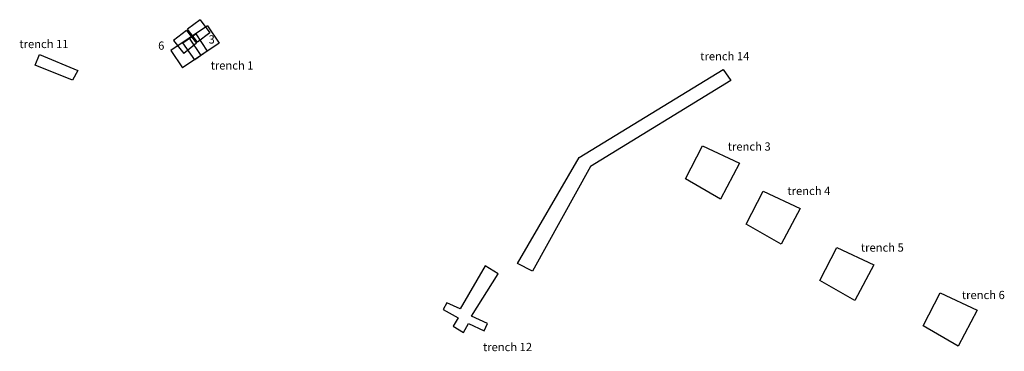
# Model space of a CAD drawing. Extents: x 533320 to 533443, y 179303 to 179382.
# Drawn here: x 533320 to 533380, y 179303 to 179323 of the extents above; entities that cross this region are included whole.
import ezdxf

# ---------------------------------------------------------------- set-up
doc = ezdxf.new("R2010")
doc.units = 0
doc.header["$MEASUREMENT"] = 0
for name, color, linetype in [('3R', 3, 'CONTINUOUS'), ('3U', 8, 'CONTINUOUS'), ('6', 7, 'CONTINUOUS'), ('6R', 3, 'CONTINUOUS'), ('6U', 8, 'CONTINUOUS'), ('TRENCHEDGE', 1, 'CONTINUOUS')]:
    doc.layers.add(name, color=color, linetype=linetype)
doc.styles.add('ROMANS', font='romans')

msp = doc.modelspace()

# ---------------------------------------------------------------- linework, layer by layer
at = {"layer": '3R'}
msp.add_lwpolyline([(533330.64, 179321.94), (533330.043, 179322.742)], dxfattribs=at)
at = {"layer": '3U'}
for p, q in [((533330.805, 179323.31), (533330.043, 179322.742)), ((533331.402, 179322.508), (533330.64, 179321.94))]:
    msp.add_line(p, q, dxfattribs=at)
msp.add_lwpolyline([(533330.805, 179323.31), (533331.402, 179322.508)], dxfattribs=at)
at = {"layer": '6'}
msp.add_line((533330.142, 179322.192), (533330.855, 179321.13), dxfattribs=at)
at = {"layer": '6R'}
for points in [[(533329.973, 179322.662), (533330.593, 179321.877)], [(533329.196, 179322.049), (533329.816, 179321.264)]]:
    msp.add_lwpolyline(points, dxfattribs=at)
at = {"layer": '6U'}
for p, q in [((533329.973, 179322.662), (533329.196, 179322.049)), ((533330.593, 179321.877), (533329.816, 179321.264))]:
    msp.add_line(p, q, dxfattribs=at)
at = {"layer": 'TRENCHEDGE'}
for p, q in [((533331.255, 179322.939), (533331.968, 179321.876)), ((533329.029, 179321.446), (533329.742, 179320.383))]:
    msp.add_line(p, q, dxfattribs=at)
for points in [[(533331.255, 179322.939), (533329.029, 179321.446)], [(533331.968, 179321.876), (533329.742, 179320.383)]]:
    msp.add_lwpolyline(points, dxfattribs=at)
for points in [[(533329.753, 179321.903), (533330.554, 179322.457), (533331.231, 179321.396), (533330.479, 179320.863)], [(533321.039, 179321.199), (533323.38, 179320.229), (533323.043, 179319.633), (533320.776, 179320.555)], [(533350.106, 179308.494), (533353.864, 179314.942), (533362.615, 179320.28), (533363.088, 179319.623), (533354.557, 179314.388), (533351.019, 179308.042)], [(533360.331, 179313.635), (533361.364, 179315.645), (533363.609, 179314.588), (533362.454, 179312.416)], [(533364.017, 179310.891), (533365.05, 179312.902), (533367.294, 179311.844), (533366.14, 179309.672)], [(533368.495, 179307.472), (533369.528, 179309.482), (533371.773, 179308.425), (533370.618, 179306.252)], [(533348.147, 179308.361), (533346.629, 179305.74), (533345.804, 179306.118), (533345.584, 179305.709), (533346.497, 179305.205), (533346.199, 179304.687), (533346.817, 179304.303), (533347.128, 179304.859), (533348.073, 179304.419), (533348.292, 179304.859), (533347.321, 179305.296), (533348.937, 179307.882)], [(533374.782, 179304.71), (533375.815, 179306.72), (533378.06, 179305.663), (533376.905, 179303.49)]]:
    msp.add_lwpolyline(points, close=True, dxfattribs=at)

# ---------------------------------------------------------------- texts
at = {"layer": '3R', "style": 'ROMANS'}
msp.add_text('3', height=0.5, dxfattribs=at).set_placement((533331.322, 179321.863))
at = {"layer": '6R', "style": 'ROMANS'}
msp.add_text('6', height=0.5, dxfattribs=at).set_placement((533328.255, 179321.486))
at = {"layer": 'TRENCHEDGE', "color": 7, "style": 'ROMANS'}
for s, p in [('trench 11', (533319.816, 179321.586)), ('trench 14', (533361.224, 179320.843)), ('trench 1', (533331.447, 179320.284)), ('trench 3', (533362.899, 179315.358)), ('trench 4', (533366.528, 179312.663)), ('trench 5', (533370.995, 179309.222)), ('trench 6', (533377.137, 179306.34)), ('trench 12', (533348.01, 179303.179))]:
    msp.add_text(s, height=0.5, dxfattribs=at).set_placement(p)

doc.saveas('drawing.dxf')
